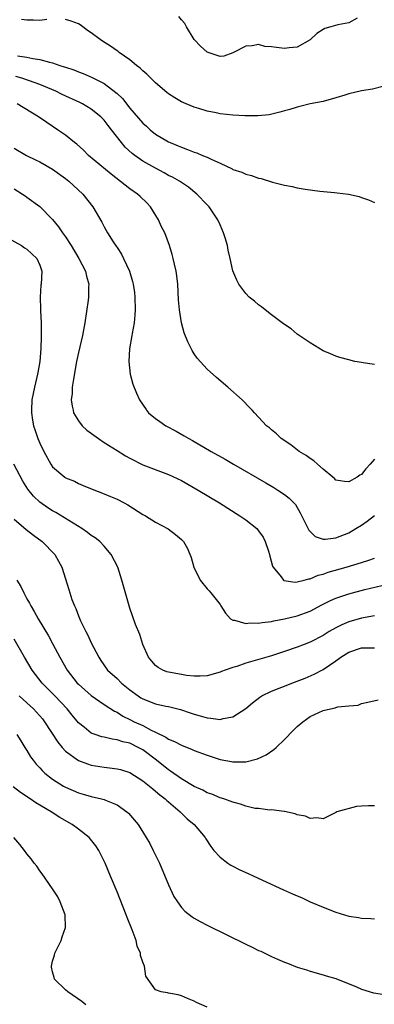
# Model space of a CAD drawing. Units: inches. Extents: x 2589000 to 2592000, y 1494000 to 1497000.
# Drawn here: x 2590028 to 2590083, y 1494319 to 1494472 of the extents above; entities that cross this region are included whole.
import ezdxf

# ---------------------------------------------------------------- set-up
doc = ezdxf.new("R2010")
doc.units = ezdxf.units.IN
doc.header["$MEASUREMENT"] = 0
doc.layers.add('LD25891494_2ft', color=242, linetype='Continuous')

msp = doc.modelspace()

# ---------------------------------------------------------------- linework, layer by layer
at = {"layer": 'LD25891494_2ft'}
for points, elevation in [([(2590032.11, 1494472.11), (2590031, 1494472), (2590030.04, 1494472.04), (2590029, 1494472.04), (2590028.15, 1494472.15)], 10386), ([(2590084.28, 1494461.72), (2590082.7, 1494461.3), (2590081, 1494461.05), (2590079, 1494460.6), (2590078.39, 1494460.39), (2590077, 1494459.94), (2590075, 1494459.39), (2590073, 1494459), (2590071.41, 1494458.59), (2590071, 1494458.52), (2590069.86, 1494458.14), (2590069, 1494457.94), (2590068.29, 1494457.71), (2590066.66, 1494457.34), (2590064.86, 1494457.14), (2590062.86, 1494457.14), (2590061, 1494457.26), (2590059, 1494457.49), (2590058.38, 1494457.62), (2590057, 1494457.88), (2590055.72, 1494458.28), (2590055, 1494458.49), (2590053.76, 1494459), (2590053, 1494459.35), (2590051.96, 1494459.96), (2590051, 1494460.58), (2590050.76, 1494460.76), (2590049, 1494462.27), (2590048.24, 1494463), (2590047.64, 1494463.64), (2590047, 1494464.16), (2590046.59, 1494464.59), (2590046.02, 1494465), (2590045, 1494465.85), (2590043.35, 1494467), (2590043.16, 1494467.16), (2590043, 1494467.25), (2590042, 1494468), (2590040.76, 1494468.76), (2590040.4, 1494469), (2590039, 1494470.05), (2590038.41, 1494470.41), (2590037.7, 1494471), (2590037.29, 1494471.29), (2590037, 1494471.46), (2590035.87, 1494471.87), (2590035, 1494472.15)], 10386), ([(2590080.33, 1494472.33), (2590079, 1494471.61), (2590077.28, 1494471.28), (2590076.2, 1494471), (2590075.27, 1494470.73), (2590075, 1494470.57), (2590074.06, 1494469.94), (2590073, 1494468.96), (2590071, 1494467.85), (2590069.74, 1494467.74), (2590069, 1494467.6), (2590067.76, 1494467.76), (2590067, 1494467.88), (2590065.96, 1494467.96), (2590065, 1494468.23), (2590064.02, 1494468.02), (2590063, 1494467.97), (2590061.12, 1494467), (2590061, 1494466.93), (2590059.58, 1494466.42), (2590059, 1494466.4), (2590057, 1494467.03), (2590055.98, 1494467.98), (2590055, 1494469.01), (2590053.79, 1494471), (2590053.51, 1494471.51), (2590053, 1494472.06), (2590052.6, 1494472.6)], 10384), ([(2590027.53, 1494466.47), (2590029, 1494466.27), (2590029.94, 1494466.06), (2590031, 1494465.93), (2590032.51, 1494465.49), (2590033, 1494465.4), (2590034.14, 1494465), (2590034.8, 1494464.8), (2590035, 1494464.71), (2590036.31, 1494464.31), (2590037, 1494464), (2590037.75, 1494463.75), (2590039.13, 1494463.13), (2590041, 1494462.17), (2590042.81, 1494460.81), (2590043, 1494460.62), (2590043.85, 1494459.85), (2590045, 1494458.37), (2590047, 1494456.04), (2590047.56, 1494455.56), (2590048.16, 1494455), (2590049, 1494454.33), (2590051, 1494453.13), (2590051.26, 1494453), (2590052.5, 1494452.5), (2590053, 1494452.28), (2590053.95, 1494451.95), (2590055, 1494451.53), (2590055.41, 1494451.41), (2590056.3, 1494451), (2590057, 1494450.72), (2590057.6, 1494450.4), (2590059, 1494449.8), (2590060.91, 1494448.91), (2590061, 1494448.84), (2590062.41, 1494448.41), (2590063, 1494448.1), (2590063.91, 1494447.91), (2590065, 1494447.48), (2590065.41, 1494447.41), (2590067.16, 1494446.84), (2590069, 1494446.4), (2590070.2, 1494446.2), (2590071, 1494445.98), (2590072.23, 1494445.77), (2590074.53, 1494445.47), (2590076.78, 1494445.22), (2590077.19, 1494445.19), (2590078.97, 1494444.97), (2590080.61, 1494444.61), (2590081, 1494444.49), (2590082.08, 1494444.08), (2590083, 1494443.67)], 10388), ([(2590083, 1494418.51), (2590081.22, 1494418.78), (2590081, 1494418.8), (2590079.95, 1494419), (2590079, 1494419.22), (2590077.61, 1494419.61), (2590077, 1494419.8), (2590076.17, 1494420.17), (2590075, 1494420.65), (2590073, 1494421.86), (2590071, 1494423.25), (2590070.03, 1494424.03), (2590069, 1494424.72), (2590068.85, 1494424.85), (2590067, 1494426.23), (2590066.01, 1494427), (2590065.47, 1494427.47), (2590065, 1494427.8), (2590064.37, 1494428.37), (2590063.54, 1494429), (2590063, 1494429.55), (2590062.38, 1494430.38), (2590061.93, 1494431), (2590061.62, 1494431.62), (2590061, 1494433.09), (2590060.6, 1494435), (2590060.28, 1494436.28), (2590060.15, 1494437), (2590059.82, 1494438.18), (2590059.56, 1494439), (2590059, 1494440.2), (2590058.65, 1494441), (2590057.29, 1494443), (2590057, 1494443.34), (2590055.41, 1494445), (2590054.08, 1494446.08), (2590053, 1494446.79), (2590052.73, 1494447), (2590051.62, 1494447.62), (2590051, 1494447.9), (2590050.31, 1494448.31), (2590049, 1494449), (2590047, 1494450.12), (2590045.76, 1494451), (2590045.33, 1494451.33), (2590044.28, 1494452.28), (2590043.67, 1494453), (2590042.16, 1494455), (2590041.64, 1494455.64), (2590041, 1494456.5), (2590040.51, 1494457), (2590039, 1494458.19), (2590037.66, 1494459), (2590037.22, 1494459.22), (2590034.49, 1494460.49), (2590033.47, 1494461), (2590031, 1494462.02), (2590030.29, 1494462.29), (2590028.19, 1494463), (2590027.27, 1494463.27)], 10390), ([(2590083, 1494403.81), (2590082.32, 1494403), (2590081.68, 1494402.32), (2590081, 1494401.44), (2590080.71, 1494401.29), (2590080.3, 1494401), (2590079, 1494400.3), (2590078.33, 1494400.33), (2590077, 1494400.55), (2590076.78, 1494400.78), (2590076.52, 1494401), (2590075, 1494402.25), (2590074.14, 1494403), (2590073.56, 1494403.56), (2590073, 1494403.88), (2590072.37, 1494404.37), (2590071.31, 1494405), (2590070.02, 1494406.02), (2590068.51, 1494407), (2590067.75, 1494407.75), (2590067, 1494408.36), (2590066.67, 1494408.67), (2590066.24, 1494409), (2590065, 1494410.35), (2590064.36, 1494411), (2590063.99, 1494411.41), (2590063.71, 1494411.71), (2590062.43, 1494413), (2590060.21, 1494415), (2590058.48, 1494416.48), (2590057, 1494417.81), (2590055.47, 1494419.47), (2590055, 1494420.15), (2590054.67, 1494420.67), (2590054.01, 1494422.01), (2590053.45, 1494423.45), (2590053, 1494425), (2590052.69, 1494427), (2590052.57, 1494428.57), (2590052.45, 1494431), (2590052.29, 1494432.29), (2590052.18, 1494433), (2590051.92, 1494434.08), (2590051.73, 1494435), (2590051.59, 1494435.59), (2590051.15, 1494437), (2590050.41, 1494439), (2590049.93, 1494439.93), (2590049.43, 1494441), (2590048.2, 1494443), (2590047.63, 1494443.63), (2590046.61, 1494444.61), (2590046.18, 1494445), (2590045, 1494445.79), (2590042.07, 1494448.07), (2590038.59, 1494451), (2590037.8, 1494451.8), (2590036.74, 1494452.74), (2590036.39, 1494453), (2590035, 1494454.13), (2590033.77, 1494455), (2590032.11, 1494456.11), (2590030.82, 1494457), (2590027.48, 1494459)], 10392), ([(2590027, 1494452.12), (2590028.93, 1494451), (2590030.34, 1494450.34), (2590031, 1494450), (2590033, 1494448.85), (2590035, 1494447.41), (2590035.52, 1494447), (2590037.69, 1494445), (2590039.25, 1494443), (2590040.64, 1494440.63), (2590041, 1494439.89), (2590041.52, 1494439), (2590042.4, 1494437.6), (2590042.88, 1494436.88), (2590043, 1494436.67), (2590043.67, 1494435.67), (2590044.01, 1494435), (2590044.95, 1494433), (2590045.42, 1494431.42), (2590045.51, 1494431), (2590045.7, 1494429.7), (2590045.77, 1494429), (2590045.8, 1494427), (2590045.75, 1494426.25), (2590045.64, 1494425), (2590045.34, 1494423.34), (2590045.31, 1494423), (2590044.95, 1494420.95), (2590044.81, 1494419), (2590045.03, 1494417), (2590045.46, 1494415.46), (2590046.04, 1494414.04), (2590046.51, 1494413), (2590047.51, 1494411.51), (2590047.6, 1494411.41), (2590047.91, 1494411), (2590049, 1494410.11), (2590049.63, 1494409.63), (2590050.58, 1494409), (2590052.17, 1494408.17), (2590053.45, 1494407.45), (2590054.17, 1494407), (2590054.71, 1494406.71), (2590057.65, 1494405), (2590059.79, 1494403.79), (2590061.11, 1494403), (2590066.11, 1494400.11), (2590067.37, 1494399.37), (2590067.97, 1494399), (2590069, 1494398.31), (2590069.75, 1494397.75), (2590070.73, 1494396.73), (2590071.47, 1494395.47), (2590072.41, 1494393.59), (2590072.78, 1494392.78), (2590073, 1494392.54), (2590073.8, 1494391.8), (2590075, 1494391.38), (2590075.36, 1494391.36), (2590077, 1494391.56), (2590079, 1494392.35), (2590080.12, 1494393), (2590081, 1494393.56), (2590081.85, 1494394.15), (2590083, 1494395.03)], 10394), ([(2590027, 1494445.83), (2590028.34, 1494445), (2590028.72, 1494444.72), (2590029, 1494444.54), (2590031, 1494443.08), (2590033, 1494441.07), (2590033.93, 1494439.93), (2590034.53, 1494439), (2590035, 1494438.35), (2590035.86, 1494437), (2590037.09, 1494435), (2590038.1, 1494433), (2590038.24, 1494432.24), (2590038.62, 1494431), (2590038.58, 1494430.58), (2590038.59, 1494429), (2590038.51, 1494428.51), (2590038.01, 1494425), (2590037.65, 1494423), (2590037, 1494420.38), (2590036.72, 1494419), (2590036.22, 1494416.22), (2590036.04, 1494415), (2590036.01, 1494413.99), (2590035.9, 1494413), (2590036.02, 1494412.02), (2590036.17, 1494411.41), (2590036.26, 1494411), (2590037, 1494409.75), (2590037.57, 1494409), (2590038.31, 1494408.31), (2590040.1, 1494407), (2590041, 1494406.41), (2590043, 1494405.13), (2590044.33, 1494404.33), (2590045, 1494403.94), (2590047, 1494402.93), (2590051, 1494401.43), (2590053, 1494400.47), (2590055.59, 1494399), (2590058.92, 1494397), (2590062.08, 1494395), (2590063, 1494394.35), (2590064.72, 1494393), (2590065, 1494392.68), (2590065.7, 1494391.7), (2590066.04, 1494391), (2590066.51, 1494389.49), (2590066.67, 1494389), (2590066.74, 1494388.74), (2590067.18, 1494387.18), (2590067.28, 1494387), (2590068.5, 1494385.5), (2590068.86, 1494385), (2590068.93, 1494384.93), (2590070.69, 1494384.69), (2590071, 1494384.73), (2590072.07, 1494385), (2590072.78, 1494385.22), (2590073, 1494385.21), (2590074.24, 1494385.76), (2590075, 1494385.92), (2590075.78, 1494386.22), (2590078.59, 1494387), (2590081, 1494387.72), (2590082.1, 1494388.1), (2590083, 1494388.39)], 10396), ([(2590025.62, 1494438.38), (2590028.15, 1494437), (2590028.64, 1494436.64), (2590029, 1494436.43), (2590030.53, 1494435), (2590031, 1494433.95), (2590031.32, 1494433), (2590031.21, 1494431), (2590031.18, 1494430.82), (2590031.04, 1494429), (2590031.11, 1494427.11), (2590031.11, 1494426.89), (2590031.21, 1494425), (2590031.24, 1494423.24), (2590031.21, 1494422.79), (2590031.18, 1494421), (2590031, 1494419), (2590030.72, 1494417.28), (2590030.67, 1494417), (2590030.18, 1494415), (2590029.77, 1494413), (2590029.7, 1494411.41), (2590029.69, 1494411), (2590029.87, 1494409.87), (2590030.04, 1494409), (2590030.27, 1494408.27), (2590030.72, 1494407), (2590031, 1494406.29), (2590031.63, 1494405), (2590032.73, 1494403), (2590033, 1494402.62), (2590034.87, 1494401), (2590035, 1494400.91), (2590036.37, 1494400.37), (2590037, 1494400), (2590037.72, 1494399.72), (2590039.12, 1494399.12), (2590041, 1494398.42), (2590042, 1494398), (2590043, 1494397.57), (2590044.12, 1494397), (2590044.69, 1494396.69), (2590047, 1494395.22), (2590047.42, 1494395), (2590049, 1494394.01), (2590050.97, 1494392.97), (2590052.08, 1494392.08), (2590053, 1494391.32), (2590053.33, 1494391), (2590053.93, 1494389.93), (2590054.53, 1494388.53), (2590054.93, 1494387), (2590055.93, 1494385), (2590057, 1494383.65), (2590057.32, 1494383.32), (2590057.58, 1494383), (2590059, 1494381.21), (2590059.15, 1494381), (2590059.85, 1494379.85), (2590060.65, 1494379), (2590061, 1494378.76), (2590061.23, 1494378.77), (2590063, 1494378.24), (2590063.63, 1494378.37), (2590065, 1494378.29), (2590065.57, 1494378.43), (2590067, 1494378.58), (2590067.34, 1494378.66), (2590069, 1494378.97), (2590071, 1494379.46), (2590073, 1494380.2), (2590074.82, 1494381.18), (2590076.15, 1494381.85), (2590077, 1494382.22), (2590079, 1494382.87), (2590081.52, 1494383.52), (2590084.15, 1494384.15)], 10398), ([(2590083, 1494379.45), (2590081, 1494379.1), (2590079, 1494378.52), (2590077.93, 1494378.07), (2590077, 1494377.6), (2590075.97, 1494377), (2590075, 1494376.39), (2590073, 1494375.34), (2590072.09, 1494375), (2590071, 1494374.56), (2590069, 1494373.88), (2590067, 1494373.25), (2590063, 1494372.07), (2590061.59, 1494371.59), (2590061, 1494371.42), (2590059.78, 1494371), (2590059.21, 1494370.79), (2590059, 1494370.68), (2590057, 1494370.13), (2590055.93, 1494370.07), (2590055, 1494370.07), (2590053.8, 1494370.2), (2590053, 1494370.32), (2590051, 1494370.69), (2590050.76, 1494370.76), (2590050.11, 1494371), (2590049.41, 1494371.41), (2590049, 1494371.74), (2590048.41, 1494372.41), (2590047.91, 1494373), (2590047, 1494374.99), (2590046.53, 1494376.53), (2590045.88, 1494378.12), (2590045.43, 1494379.43), (2590045, 1494380.62), (2590043.75, 1494385), (2590043.11, 1494387), (2590042.11, 1494389), (2590041, 1494390.26), (2590040.31, 1494391), (2590039.59, 1494391.59), (2590039, 1494391.96), (2590038.41, 1494392.41), (2590037.55, 1494393), (2590036.17, 1494393.83), (2590033.49, 1494395.49), (2590033, 1494395.78), (2590032.25, 1494396.25), (2590031, 1494397.14), (2590030.03, 1494398.03), (2590029.15, 1494399.15), (2590028.39, 1494400.39), (2590026.97, 1494403)], 10400), ([(2590027, 1494394.48), (2590028.86, 1494392.86), (2590030, 1494392), (2590031.37, 1494391), (2590033.33, 1494389), (2590033.92, 1494387.92), (2590034.41, 1494387), (2590035.52, 1494383.52), (2590035.66, 1494383), (2590035.99, 1494382.01), (2590036.37, 1494381), (2590036.58, 1494380.58), (2590037, 1494379.46), (2590037.33, 1494378.67), (2590038.15, 1494377), (2590038.45, 1494376.45), (2590039, 1494375.26), (2590040.15, 1494373), (2590040.49, 1494372.49), (2590041.51, 1494371), (2590043, 1494369.69), (2590043.7, 1494369), (2590045, 1494367.95), (2590046.28, 1494367), (2590046.71, 1494366.71), (2590047, 1494366.53), (2590049, 1494365.79), (2590050.57, 1494365.43), (2590051, 1494365.36), (2590052.88, 1494364.88), (2590054.38, 1494364.38), (2590055, 1494364.15), (2590055.93, 1494363.93), (2590057, 1494363.58), (2590057.57, 1494363.57), (2590059, 1494363.35), (2590059.5, 1494363.5), (2590061, 1494363.77), (2590063, 1494365.04), (2590064.06, 1494365.94), (2590065.2, 1494366.8), (2590065.5, 1494367), (2590067, 1494367.73), (2590068.19, 1494368.19), (2590069, 1494368.54), (2590070.15, 1494369), (2590071, 1494369.3), (2590072.22, 1494369.78), (2590073.63, 1494370.37), (2590075, 1494371.12), (2590077, 1494372.47), (2590077.75, 1494373), (2590079, 1494373.78), (2590081, 1494374.47), (2590081.55, 1494374.45), (2590083, 1494374.5)], 10402), ([(2590027.46, 1494385), (2590028.03, 1494384.03), (2590028.5, 1494383), (2590029, 1494382.08), (2590029.41, 1494381.41), (2590029.6, 1494381), (2590030.13, 1494380.13), (2590030.75, 1494379), (2590032.33, 1494376.33), (2590033.05, 1494375.05), (2590034.13, 1494373), (2590035.24, 1494371), (2590036.82, 1494369), (2590037, 1494368.82), (2590039, 1494367.05), (2590041, 1494365.66), (2590042.62, 1494364.62), (2590043, 1494364.46), (2590043.88, 1494363.88), (2590045, 1494363.35), (2590045.66, 1494363), (2590047, 1494362.38), (2590048.32, 1494361.68), (2590049, 1494361.37), (2590050.6, 1494360.6), (2590051, 1494360.3), (2590051.93, 1494359.93), (2590053, 1494359.33), (2590054.68, 1494358.68), (2590055, 1494358.52), (2590057, 1494357.79), (2590059, 1494357.14), (2590060.8, 1494356.8), (2590061, 1494356.74), (2590062.77, 1494356.77), (2590063, 1494356.76), (2590064.8, 1494357.2), (2590066.16, 1494357.84), (2590067.34, 1494358.66), (2590067.72, 1494359), (2590069, 1494360.24), (2590070.38, 1494361.62), (2590071, 1494362.26), (2590071.87, 1494363), (2590073, 1494363.79), (2590075, 1494364.73), (2590076.14, 1494365), (2590076.87, 1494365.13), (2590077, 1494365.2), (2590077.31, 1494365.31), (2590079, 1494365.47), (2590080.44, 1494365.56), (2590081, 1494365.81), (2590081.99, 1494366.01), (2590083.59, 1494366.41)], 10404), ([(2590083, 1494349.92), (2590082.08, 1494349.92), (2590081, 1494349.87), (2590080.19, 1494349.81), (2590077.14, 1494349), (2590077, 1494348.9), (2590076.8, 1494348.8), (2590075, 1494347.92), (2590074.05, 1494348.05), (2590073, 1494347.95), (2590072.29, 1494348.29), (2590071, 1494348.5), (2590070.67, 1494348.67), (2590069.04, 1494349.04), (2590068.97, 1494349.03), (2590067, 1494349.28), (2590066.75, 1494349.25), (2590065, 1494349.48), (2590064.48, 1494349.52), (2590063, 1494349.87), (2590062.19, 1494350.19), (2590061, 1494350.49), (2590059.57, 1494351), (2590059, 1494351.18), (2590057.71, 1494351.71), (2590057, 1494351.95), (2590056.33, 1494352.33), (2590055, 1494352.9), (2590053, 1494354.11), (2590051.33, 1494355.33), (2590051, 1494355.52), (2590049.15, 1494357), (2590047, 1494358.61), (2590046.3, 1494359), (2590045, 1494359.64), (2590043.89, 1494359.89), (2590043, 1494360.19), (2590042.27, 1494360.27), (2590041, 1494360.58), (2590040.64, 1494360.64), (2590039.58, 1494361), (2590039, 1494361.22), (2590037.87, 1494362.13), (2590037, 1494362.8), (2590036.02, 1494364.02), (2590035.27, 1494365), (2590033.35, 1494367), (2590031.36, 1494369), (2590029.84, 1494371), (2590028.63, 1494373), (2590027, 1494375.8)], 10406), ([(2590027.78, 1494367), (2590029, 1494365.92), (2590030, 1494365), (2590030.48, 1494364.48), (2590031.42, 1494363.42), (2590031.74, 1494363), (2590033.8, 1494359.8), (2590034.48, 1494359), (2590035, 1494358.44), (2590037, 1494356.98), (2590038.43, 1494356.43), (2590039, 1494356.26), (2590041, 1494355.93), (2590041.85, 1494355.85), (2590043, 1494355.68), (2590043.54, 1494355.54), (2590045, 1494355.08), (2590047, 1494353.83), (2590048.04, 1494353), (2590048.55, 1494352.55), (2590049, 1494352.21), (2590049.63, 1494351.63), (2590050.47, 1494351), (2590050.73, 1494350.73), (2590051, 1494350.53), (2590052.83, 1494349), (2590053.9, 1494347.9), (2590054.99, 1494347), (2590056.7, 1494345), (2590056.81, 1494344.81), (2590057.58, 1494343.58), (2590058.05, 1494343), (2590059, 1494341.93), (2590060.24, 1494341), (2590060.7, 1494340.7), (2590061, 1494340.56), (2590062, 1494340), (2590063, 1494339.58), (2590063.39, 1494339.39), (2590064.26, 1494339), (2590068.87, 1494336.87), (2590070.25, 1494336.25), (2590071, 1494335.91), (2590071.65, 1494335.65), (2590073, 1494335.01), (2590075, 1494334.18), (2590077, 1494333.38), (2590079, 1494332.75), (2590080.54, 1494332.54), (2590081, 1494332.45), (2590082.43, 1494332.43), (2590083, 1494332.36)], 10408), ([(2590027.46, 1494361), (2590028.03, 1494360.03), (2590028.67, 1494359), (2590029, 1494358.5), (2590029.56, 1494357.56), (2590029.97, 1494357), (2590030.42, 1494356.42), (2590031, 1494355.83), (2590031.39, 1494355.39), (2590031.81, 1494355), (2590033, 1494354.07), (2590034.67, 1494353), (2590035, 1494352.81), (2590037, 1494351.93), (2590037.73, 1494351.73), (2590039, 1494351.35), (2590040.59, 1494351), (2590041, 1494350.89), (2590041.21, 1494350.79), (2590043, 1494350.08), (2590044.54, 1494349), (2590044.78, 1494348.78), (2590046.26, 1494347), (2590047.55, 1494345), (2590048.08, 1494344.08), (2590048.64, 1494343), (2590049.58, 1494341), (2590051, 1494337.63), (2590051.85, 1494335.85), (2590052.38, 1494335), (2590053, 1494334.13), (2590053.55, 1494333.55), (2590054.67, 1494332.67), (2590055, 1494332.46), (2590055.93, 1494331.93), (2590057, 1494331.38), (2590063, 1494328.42), (2590063.97, 1494327.97), (2590065, 1494327.45), (2590065.32, 1494327.32), (2590067, 1494326.51), (2590067.91, 1494326.09), (2590069, 1494325.63), (2590069.48, 1494325.48), (2590071, 1494324.85), (2590072.43, 1494324.43), (2590073, 1494324.2), (2590075, 1494323.66), (2590075.48, 1494323.48), (2590077, 1494323.09), (2590080.2, 1494321.8), (2590081, 1494321.43), (2590082.86, 1494320.86), (2590084.58, 1494320.58)], 10410), ([(2590057, 1494318.65), (2590055.35, 1494319.35), (2590055, 1494319.56), (2590053.96, 1494319.96), (2590053, 1494320.37), (2590052.52, 1494320.52), (2590051, 1494320.8), (2590050.85, 1494320.85), (2590049.87, 1494321), (2590049, 1494321.3), (2590047.46, 1494323.46), (2590047.25, 1494325), (2590047, 1494325.63), (2590046.64, 1494326.64), (2590046.64, 1494327), (2590046.12, 1494328.12), (2590045.95, 1494329), (2590045.36, 1494330.64), (2590044.58, 1494332.58), (2590044.43, 1494333), (2590043, 1494336.55), (2590042, 1494339), (2590041.17, 1494341), (2590040.18, 1494343), (2590039.71, 1494343.71), (2590038.69, 1494345), (2590037, 1494346.29), (2590036.03, 1494347), (2590034.1, 1494348.1), (2590032.76, 1494349), (2590030.4, 1494350.4), (2590029.52, 1494351), (2590028, 1494352), (2590026.85, 1494352.85)], 10412), ([(2590038.15, 1494319), (2590037.51, 1494319.51), (2590035.37, 1494321), (2590035, 1494321.34), (2590033.31, 1494323), (2590033.22, 1494323.22), (2590033, 1494324.1), (2590032.83, 1494324.83), (2590032.83, 1494325), (2590033, 1494325.78), (2590033.27, 1494326.73), (2590033.34, 1494327), (2590034.3, 1494329), (2590034.46, 1494329.54), (2590035, 1494331), (2590034.95, 1494333), (2590034.18, 1494335), (2590033.78, 1494335.78), (2590033, 1494337), (2590031.36, 1494339.36), (2590031, 1494339.83), (2590030.55, 1494340.55), (2590030.15, 1494341), (2590029.67, 1494341.67), (2590029, 1494342.48), (2590028.61, 1494343), (2590027.9, 1494343.9), (2590026.99, 1494344.99)], 10414)]:
    msp.add_lwpolyline(points, dxfattribs=dict(at, elevation=elevation))

doc.saveas('drawing.dxf')
